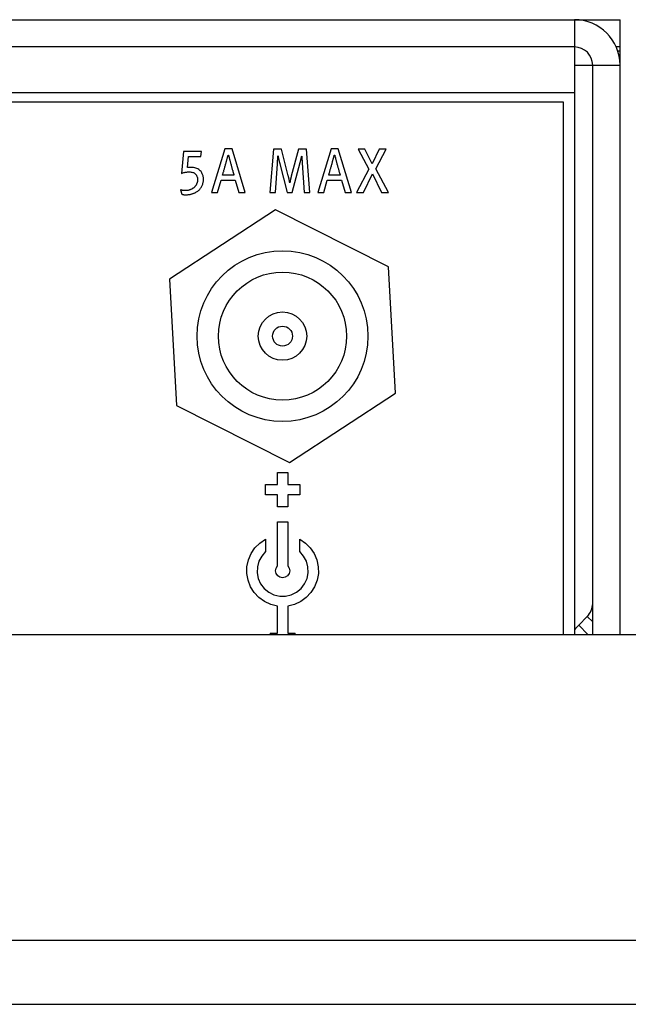
# Model space of a CAD drawing. Extents: x 0.2 to 34.8, y 2 to 24.7.
# Drawn here: x 8.7 to 9.7, y 21.3 to 23 of the extents above; entities that cross this region are included whole.
import ezdxf

# ---------------------------------------------------------------- set-up
doc = ezdxf.new("R2010")
doc.units = 0
doc.header["$LTSCALE"] = 0.75
doc.header["$MEASUREMENT"] = 0
doc.layers.get('0').update_dxf_attribs({"linetype": 'CONTINUOUS'})
doc.layers.add('ARTWORK', color=2, linetype='CONTINUOUS')
doc.layers.add('OBJECT', color=7, linetype='CONTINUOUS')

msp = doc.modelspace()

# ---------------------------------------------------------------- linework, layer by layer
msp.add_line((8.6312, 21.9291), (10.0572, 21.9291))
at = {"layer": 'ARTWORK'}
for points in [[(2.5877, 22.8646), (9.63, 22.8646)], [(9.63, 22.8646), (9.63, 21.9291)], [(8.9986, 22.7284), (8.9986, 22.7284), (8.9986, 22.73), (8.9985, 22.7316), (8.9982, 22.7331), (8.9979, 22.7345), (8.9975, 22.7359), (8.9971, 22.7373), (8.9965, 22.7385), (8.9958, 22.7398), (8.9951, 22.7409), (8.9943, 22.7421), (8.9943, 22.7421), (8.993, 22.7435), (8.9916, 22.7448), (8.9902, 22.7459), (8.9886, 22.7469), (8.9869, 22.7477), (8.9851, 22.7484), (8.9833, 22.7489), (8.9813, 22.7493), (8.9792, 22.7495), (8.977, 22.7496), (8.977, 22.7496), (8.9767, 22.7496), (8.9763, 22.7496), (8.976, 22.7496), (8.9757, 22.7496), (8.9754, 22.7496), (8.9751, 22.7496), (8.9748, 22.7496), (8.9746, 22.7495), (8.9743, 22.7495), (8.9741, 22.7495), (8.9741, 22.7495), (8.9739, 22.7495), (8.9736, 22.7495), (8.9733, 22.7494), (8.973, 22.7494), (8.9727, 22.7493), (8.9723, 22.7493), (8.9719, 22.7492), (8.9715, 22.7492), (8.971, 22.7491), (8.9705, 22.7491), (8.9722, 22.7689), (8.9939, 22.7689), (8.9953, 22.7777), (8.9635, 22.7777), (8.9601, 22.7391), (8.9601, 22.7391), (8.9614, 22.7395), (8.9626, 22.74), (8.9639, 22.7404), (8.9652, 22.7407), (8.9666, 22.741), (8.9679, 22.7412), (8.9693, 22.7414), (8.9708, 22.7415), (8.9722, 22.7416), (8.9737, 22.7416), (8.9737, 22.7416), (8.9754, 22.7416), (8.977, 22.7414), (8.9784, 22.7411), (8.9798, 22.7408), (8.9811, 22.7403), (8.9822, 22.7397), (8.9833, 22.739), (8.9842, 22.7382), (8.985, 22.7373), (8.9858, 22.7363), (8.9858, 22.7363), (8.9862, 22.7356), (8.9866, 22.7348), (8.987, 22.734), (8.9873, 22.7332), (8.9876, 22.7324), (8.9878, 22.7316), (8.9879, 22.7307), (8.9881, 22.7298), (8.9881, 22.7289), (8.9882, 22.7279), (8.9882, 22.7279), (8.9881, 22.7272), (8.9881, 22.7264), (8.988, 22.7256), (8.9879, 22.7248), (8.9878, 22.7241), (8.9876, 22.7233), (8.9874, 22.7226), (8.9871, 22.7218), (8.9869, 22.7211), (8.9865, 22.7204), (8.9865, 22.7204), (8.9862, 22.7197), (8.9859, 22.719), (8.9855, 22.7183), (8.985, 22.7177), (8.9846, 22.7171), (8.9841, 22.7165), (8.9836, 22.7159), (8.9831, 22.7153), (8.9826, 22.7148), (8.982, 22.7142), (8.982, 22.7142), (8.9814, 22.7137), (8.9808, 22.7132), (8.9801, 22.7128), (8.9795, 22.7123), (8.9788, 22.7119), (8.9781, 22.7115), (8.9774, 22.7111), (8.9766, 22.7108), (8.9759, 22.7105), (8.9751, 22.7102), (8.9751, 22.7102), (8.9743, 22.7099), (8.9735, 22.7097), (8.9727, 22.7094), (8.9718, 22.7092), (8.971, 22.7091), (8.9701, 22.709), (8.9693, 22.7089), (8.9684, 22.7088), (8.9675, 22.7087), (8.9666, 22.7087), (8.9666, 22.7087), (8.9661, 22.7087), (8.9656, 22.7087), (8.9651, 22.7088), (8.9647, 22.7088), (8.9642, 22.7088), (8.9638, 22.7088), (8.9634, 22.7089), (8.9631, 22.7089), (8.9627, 22.709), (8.9624, 22.709), (8.9624, 22.709), (8.9621, 22.7091), (8.9617, 22.7091), (8.9614, 22.7092), (8.961, 22.7093), (8.9606, 22.7095), (8.9602, 22.7096), (8.9598, 22.7097), (8.9593, 22.7099), (8.9589, 22.7101), (8.9584, 22.7103), (8.9603, 22.7025), (8.9603, 22.7025), (8.9607, 22.7024), (8.9611, 22.7023), (8.9616, 22.7021), (8.962, 22.702), (8.9623, 22.702), (8.9627, 22.7019), (8.9631, 22.7018), (8.9634, 22.7018), (8.9637, 22.7017), (8.964, 22.7017), (8.964, 22.7017), (8.9643, 22.7016), (8.9646, 22.7016), (8.965, 22.7016), (8.9653, 22.7016), (8.9657, 22.7015), (8.9661, 22.7015), (8.9666, 22.7015), (8.9671, 22.7015), (8.9675, 22.7015), (8.968, 22.7015), (8.968, 22.7015), (8.9689, 22.7015), (8.9698, 22.7015), (8.9707, 22.7016), (8.9716, 22.7017), (8.9725, 22.7018), (8.9734, 22.7019), (8.9743, 22.7021), (8.9752, 22.7022), (8.9761, 22.7024), (8.977, 22.7027), (8.977, 22.7027), (8.978, 22.7029), (8.9789, 22.7032), (8.9798, 22.7034), (8.9806, 22.7037), (8.9815, 22.704), (8.9823, 22.7044), (8.9831, 22.7047), (8.9839, 22.7051), (8.9846, 22.7054), (8.9854, 22.7058), (8.9854, 22.7058), (8.9866, 22.7065), (8.9877, 22.7072), (8.9888, 22.708), (8.9898, 22.7089), (8.9908, 22.7098), (8.9918, 22.7108), (8.9927, 22.7118), (8.9935, 22.7129), (8.9943, 22.714), (8.995, 22.7152), (8.995, 22.7152), (8.9957, 22.7165), (8.9963, 22.7177), (8.9969, 22.719), (8.9973, 22.7203), (8.9977, 22.7216), (8.9981, 22.7229), (8.9983, 22.7243), (8.9985, 22.7256), (8.9986, 22.727), (8.9986, 22.7284), (8.9986, 22.7284)], [(9.0718, 22.7053), (9.0488, 22.7819), (9.0363, 22.7819), (9.0129, 22.7053), (9.0233, 22.7053), (9.0295, 22.7269), (9.0543, 22.7269), (9.0606, 22.7053), (9.0718, 22.7053), (9.0718, 22.7053)], [(9.0521, 22.7358), (9.032, 22.7358), (9.032, 22.7358), (9.0321, 22.7361), (9.0322, 22.7365), (9.0323, 22.7369), (9.0324, 22.7373), (9.0326, 22.7379), (9.0328, 22.7385), (9.033, 22.7392), (9.0332, 22.7399), (9.0334, 22.7407), (9.0337, 22.7416), (9.0337, 22.7416), (9.034, 22.7426), (9.0342, 22.7435), (9.0345, 22.7446), (9.0348, 22.7457), (9.0352, 22.7469), (9.0355, 22.7481), (9.0359, 22.7494), (9.0362, 22.7507), (9.0366, 22.7521), (9.037, 22.7535), (9.037, 22.7535), (9.0374, 22.7549), (9.0378, 22.7563), (9.0382, 22.7577), (9.0385, 22.7589), (9.0388, 22.7602), (9.0392, 22.7613), (9.0395, 22.7624), (9.0397, 22.7635), (9.04, 22.7645), (9.0403, 22.7654), (9.0403, 22.7654), (9.0405, 22.7663), (9.0407, 22.7672), (9.0409, 22.7679), (9.0411, 22.7686), (9.0413, 22.7692), (9.0414, 22.7698), (9.0416, 22.7702), (9.0417, 22.7707), (9.0418, 22.771), (9.0418, 22.7713), (9.0425, 22.7713), (9.0425, 22.7713), (9.0425, 22.771), (9.0426, 22.7706), (9.0427, 22.7701), (9.0429, 22.7696), (9.043, 22.769), (9.0432, 22.7683), (9.0434, 22.7675), (9.0436, 22.7667), (9.0439, 22.7657), (9.0441, 22.7647), (9.0441, 22.7647), (9.0444, 22.7637), (9.0447, 22.7626), (9.045, 22.7615), (9.0452, 22.7604), (9.0456, 22.7592), (9.0459, 22.758), (9.0462, 22.7568), (9.0465, 22.7556), (9.0469, 22.7543), (9.0472, 22.7531), (9.0472, 22.7531), (9.0476, 22.7518), (9.0479, 22.7506), (9.0482, 22.7493), (9.0486, 22.7482), (9.0489, 22.747), (9.0492, 22.7459), (9.0495, 22.7449), (9.0498, 22.7438), (9.0501, 22.7428), (9.0503, 22.7418), (9.0503, 22.7418), (9.0506, 22.7409), (9.0508, 22.7401), (9.0511, 22.7393), (9.0513, 22.7386), (9.0514, 22.738), (9.0516, 22.7374), (9.0518, 22.7369), (9.0519, 22.7365), (9.052, 22.7361), (9.0521, 22.7358)], [(9.1854, 22.7053), (9.1793, 22.7818), (9.1652, 22.7818), (9.1527, 22.7343), (9.1527, 22.7343), (9.1526, 22.7336), (9.1524, 22.733), (9.1522, 22.7323), (9.1521, 22.7317), (9.1519, 22.731), (9.1518, 22.7304), (9.1517, 22.7298), (9.1515, 22.7292), (9.1514, 22.7286), (9.1513, 22.728), (9.1513, 22.728), (9.1511, 22.7274), (9.151, 22.7268), (9.1509, 22.7263), (9.1508, 22.7257), (9.1507, 22.7251), (9.1506, 22.7245), (9.1505, 22.724), (9.1504, 22.7234), (9.1503, 22.7228), (9.1502, 22.7223), (9.15, 22.7223), (9.15, 22.7223), (9.15, 22.7226), (9.1499, 22.723), (9.1499, 22.7234), (9.1498, 22.7238), (9.1497, 22.7243), (9.1496, 22.7248), (9.1495, 22.7253), (9.1494, 22.7259), (9.1493, 22.7265), (9.1491, 22.7272), (9.1491, 22.7272), (9.149, 22.7278), (9.1489, 22.7285), (9.1487, 22.7293), (9.1485, 22.73), (9.1484, 22.7308), (9.1482, 22.7315), (9.148, 22.7323), (9.1478, 22.7331), (9.1476, 22.734), (9.1474, 22.7348), (9.1354, 22.7818), (9.1214, 22.7818), (9.115, 22.7053), (9.1247, 22.7053), (9.1284, 22.7559), (9.1284, 22.7559), (9.1284, 22.7565), (9.1284, 22.7571), (9.1285, 22.7578), (9.1285, 22.7585), (9.1286, 22.7592), (9.1286, 22.7599), (9.1286, 22.7607), (9.1287, 22.7616), (9.1287, 22.7624), (9.1288, 22.7633), (9.1288, 22.7633), (9.1288, 22.7642), (9.1288, 22.7651), (9.1289, 22.7658), (9.1289, 22.7666), (9.1289, 22.7672), (9.129, 22.7678), (9.129, 22.7684), (9.129, 22.7688), (9.129, 22.7693), (9.1291, 22.7696), (9.1293, 22.7696), (9.1293, 22.7696), (9.1294, 22.7691), (9.1295, 22.7686), (9.1296, 22.768), (9.1298, 22.7675), (9.1299, 22.7668), (9.13, 22.7662), (9.1302, 22.7655), (9.1303, 22.7649), (9.1305, 22.7641), (9.1307, 22.7634), (9.1307, 22.7634), (9.1309, 22.7626), (9.131, 22.7619), (9.1312, 22.7611), (9.1314, 22.7604), (9.1316, 22.7596), (9.1317, 22.7589), (9.1319, 22.7582), (9.1321, 22.7574), (9.1323, 22.7567), (9.1325, 22.7559), (9.1456, 22.7053), (9.1542, 22.7053), (9.1684, 22.7584), (9.1684, 22.7584), (9.1685, 22.7589), (9.1687, 22.7595), (9.1688, 22.76), (9.169, 22.7606), (9.1691, 22.7612), (9.1692, 22.7618), (9.1694, 22.7624), (9.1695, 22.763), (9.1697, 22.7636), (9.1698, 22.7643), (9.1698, 22.7643), (9.17, 22.7649), (9.1701, 22.7655), (9.1702, 22.7661), (9.1704, 22.7667), (9.1705, 22.7672), (9.1706, 22.7677), (9.1707, 22.7682), (9.1708, 22.7687), (9.1709, 22.7691), (9.171, 22.7695), (9.1712, 22.7695), (9.1712, 22.7695), (9.1712, 22.7694), (9.1712, 22.7693), (9.1712, 22.7692), (9.1712, 22.769), (9.1712, 22.7687), (9.1712, 22.7684), (9.1712, 22.768), (9.1712, 22.7677), (9.1713, 22.7672), (9.1713, 22.7667), (9.1713, 22.7667), (9.1713, 22.7662), (9.1713, 22.7657), (9.1713, 22.7652), (9.1714, 22.7646), (9.1714, 22.7641), (9.1714, 22.7636), (9.1714, 22.7632), (9.1714, 22.7627), (9.1715, 22.7622), (9.1715, 22.7617), (9.1715, 22.7617), (9.1715, 22.7613), (9.1715, 22.7608), (9.1715, 22.7604), (9.1716, 22.7599), (9.1716, 22.7595), (9.1716, 22.759), (9.1716, 22.7586), (9.1717, 22.7582), (9.1717, 22.7578), (9.1717, 22.7574), (9.1754, 22.7053), (9.1854, 22.7053), (9.1854, 22.7053)], [(9.2582, 22.7053), (9.2352, 22.7819), (9.2227, 22.7819), (9.1993, 22.7053), (9.2097, 22.7053), (9.2159, 22.7269), (9.2407, 22.7269), (9.247, 22.7053), (9.2582, 22.7053), (9.2582, 22.7053)], [(9.2385, 22.7358), (9.2184, 22.7358), (9.2184, 22.7358), (9.2185, 22.7361), (9.2186, 22.7365), (9.2187, 22.7369), (9.2188, 22.7373), (9.219, 22.7379), (9.2192, 22.7385), (9.2194, 22.7392), (9.2196, 22.7399), (9.2198, 22.7407), (9.2201, 22.7416), (9.2201, 22.7416), (9.2203, 22.7426), (9.2206, 22.7435), (9.2209, 22.7446), (9.2212, 22.7457), (9.2216, 22.7469), (9.2219, 22.7481), (9.2222, 22.7494), (9.2226, 22.7507), (9.223, 22.7521), (9.2234, 22.7535), (9.2234, 22.7535), (9.2238, 22.7549), (9.2242, 22.7563), (9.2245, 22.7577), (9.2249, 22.7589), (9.2252, 22.7602), (9.2255, 22.7613), (9.2258, 22.7624), (9.2261, 22.7635), (9.2264, 22.7645), (9.2267, 22.7654), (9.2267, 22.7654), (9.2269, 22.7663), (9.2271, 22.7672), (9.2273, 22.7679), (9.2275, 22.7686), (9.2277, 22.7692), (9.2278, 22.7698), (9.228, 22.7702), (9.2281, 22.7707), (9.2281, 22.771), (9.2282, 22.7713), (9.2288, 22.7713), (9.2288, 22.7713), (9.2289, 22.771), (9.229, 22.7706), (9.2291, 22.7701), (9.2293, 22.7696), (9.2294, 22.769), (9.2296, 22.7683), (9.2298, 22.7675), (9.23, 22.7667), (9.2302, 22.7657), (9.2305, 22.7647), (9.2305, 22.7647), (9.2308, 22.7637), (9.2311, 22.7626), (9.2313, 22.7615), (9.2316, 22.7604), (9.2319, 22.7592), (9.2323, 22.758), (9.2326, 22.7568), (9.2329, 22.7556), (9.2333, 22.7543), (9.2336, 22.7531), (9.2336, 22.7531), (9.234, 22.7518), (9.2343, 22.7506), (9.2346, 22.7493), (9.235, 22.7482), (9.2353, 22.747), (9.2356, 22.7459), (9.2359, 22.7449), (9.2362, 22.7438), (9.2364, 22.7428), (9.2367, 22.7418), (9.2367, 22.7418), (9.237, 22.7409), (9.2372, 22.7401), (9.2374, 22.7393), (9.2377, 22.7386), (9.2378, 22.738), (9.238, 22.7374), (9.2382, 22.7369), (9.2383, 22.7365), (9.2384, 22.7361), (9.2385, 22.7358)], [(9.3232, 22.7053), (9.301, 22.7472), (9.319, 22.7818), (9.3071, 22.7818), (9.2949, 22.7558), (9.282, 22.7818), (9.2699, 22.7818), (9.289, 22.7465), (9.2674, 22.7053), (9.2795, 22.7053), (9.295, 22.7382), (9.3111, 22.7053), (9.3232, 22.7053), (9.3232, 22.7053)], [(9.1285, 22.1743), (9.1075, 22.1743), (9.1075, 22.1923), (9.1285, 22.1923), (9.1285, 22.2132), (9.1464, 22.2132), (9.1464, 22.1923), (9.1675, 22.1923), (9.1675, 22.1743), (9.1464, 22.1743), (9.1464, 22.1534), (9.1285, 22.1534), (9.1285, 22.1743), (9.1285, 22.1743)], [(9.1464, 22.0494), (9.149, 22.0454), (9.1499, 22.0408), (9.1489, 22.036), (9.1461, 22.0321), (9.1421, 22.0295), (9.1375, 22.0285), (9.1327, 22.0295), (9.1288, 22.0321), (9.1261, 22.036), (9.1251, 22.0408), (9.1259, 22.0454), (9.1285, 22.0494), (9.1285, 22.1268), (9.1464, 22.1268), (9.1464, 22.0494), (9.1464, 22.0494)], [(9.1285, 21.9786), (9.1167, 21.9815), (9.1058, 21.9866), (9.096, 21.9936), (9.0877, 22.0024), (9.0813, 22.0127), (9.0769, 22.024), (9.0748, 22.0359), (9.0749, 22.048), (9.0775, 22.0598), (9.0821, 22.0709), (9.0889, 22.081), (9.0976, 22.0895), (9.1075, 22.0963), (9.1075, 22.0745), (9.1007, 22.0667), (9.0958, 22.0576), (9.0931, 22.0477), (9.0927, 22.0374), (9.0947, 22.0273), (9.0988, 22.018), (9.1051, 22.0098), (9.1131, 22.0031), (9.1223, 21.9987), (9.1323, 21.9963), (9.1427, 21.9963), (9.1526, 21.9987), (9.1618, 22.0031), (9.1698, 22.0098), (9.1761, 22.018), (9.1803, 22.0273), (9.1823, 22.0374), (9.1819, 22.0477), (9.1792, 22.0576), (9.1742, 22.0667), (9.1675, 22.0745), (9.1675, 22.0963), (9.1774, 22.0895), (9.1861, 22.081), (9.1927, 22.0709), (9.1975, 22.0598), (9.2, 22.048), (9.2002, 22.0359), (9.198, 22.024), (9.1937, 22.0127), (9.1872, 22.0024), (9.179, 21.9936), (9.1692, 21.9866), (9.1582, 21.9815), (9.1464, 21.9786), (9.1464, 21.9309), (9.1595, 21.9309), (9.1577, 21.9291)], [(9.1173, 21.9291), (9.1154, 21.9309), (9.1285, 21.9309), (9.1285, 21.9786), (9.1285, 21.9786)]]:
    msp.add_lwpolyline(points, dxfattribs=at)
at = {"layer": 'OBJECT'}
for p, q in [((1.2297, 23.0091), (9.7297, 23.0091)), ((9.6497, 23.0091), (9.6497, 21.9291)), ((9.6677, 23.007), (9.6677, 23.0091)), ((9.7297, 21.9291), (9.7297, 23.0091)), ((9.6497, 22.9611), (1.3097, 22.9611)), ((9.7297, 22.9611), (9.723, 22.9611)), ((9.7255, 22.9545), (9.7297, 22.9545)), ((9.6497, 22.9291), (9.7297, 22.9291)), ((9.6817, 21.9291), (9.6817, 22.9291)), ((1.3097, 22.8811), (9.6497, 22.8811)), ((9.1248, 22.675), (8.9388, 22.5532)), ((9.3232, 22.5748), (9.1248, 22.675)), ((9.3357, 22.3529), (9.3232, 22.5748)), ((8.9388, 22.5532), (8.9513, 22.3313)), ((9.1497, 22.2311), (9.3357, 22.3529)), ((8.9513, 22.3313), (9.1497, 22.2311)), ((9.6571, 21.9454), (9.6723, 21.9606)), ((9.6723, 21.9606), (9.6817, 21.9512)), ((9.6734, 21.9291), (9.6571, 21.9454)), ((10.4362, 21.3911), (8.3112, 21.3911)), ((1.2307, 21.2791), (18.2667, 21.2791))]:
    msp.add_line(p, q, dxfattribs=at)
at = {"layer": 'OBJECT', "flags": 128}
msp.add_lwpolyline([(9.6571, 21.9454), (9.6518, 21.9396), (9.6497, 21.9368)], dxfattribs=at)
at = {"layer": 'OBJECT'}
for radius in [0.15, 0.1125, 0.0425, 0.0175]:
    msp.add_circle((9.1373, 22.4531), radius, dxfattribs=at)
for centre, radius, start, end in [((9.6497, 22.9291), 0.08, 360, 90), ((9.6497, 22.9291), 0.032, 360, 90), ((9.6497, 21.9832), 0.032, 315, 0)]:
    msp.add_arc(centre, radius, start, end, dxfattribs=at)

doc.saveas('drawing.dxf')
